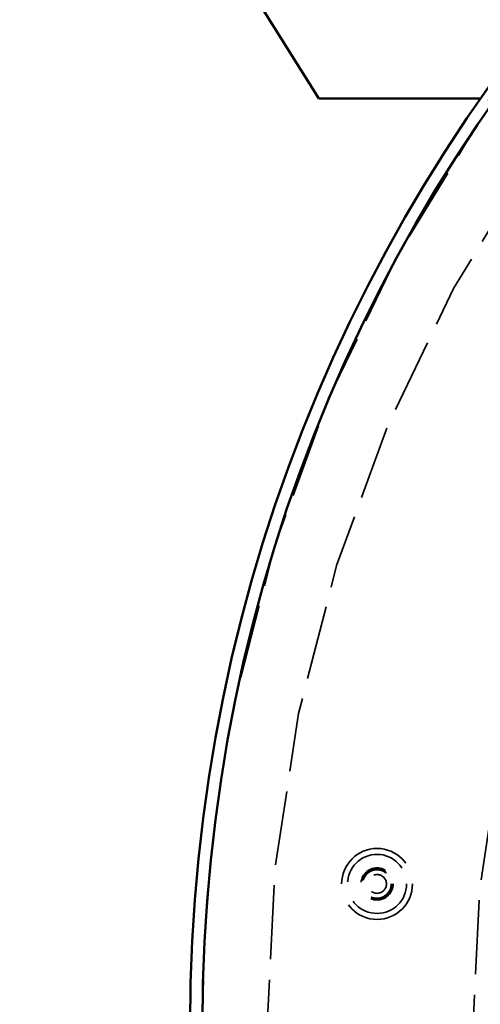
# Model space of a CAD drawing. Units: inches. Extents: x 0.2 to 67.8, y 1.2 to 42.8.
# Drawn here: x 6.9 to 9.2, y 14.9 to 19.7 of the extents above; entities that cross this region are included whole.
import ezdxf

# ---------------------------------------------------------------- set-up
doc = ezdxf.new("R2010")
doc.units = ezdxf.units.IN
doc.header["$LTSCALE"] = 2
doc.header["$MEASUREMENT"] = 0
doc.linetypes.add('DASHED', pattern=[0.2067, 0.1654, -0.0413])
for name, color, linetype, lineweight in [('Dimension (ANSI)', 7, 'Continuous', 25), ('Hidden (ANSI)', 7, 'DASHED', 35), ('Visible (ANSI)', 7, 'Continuous', 50)]:
    doc.layers.add(name, color=color, linetype=linetype, lineweight=lineweight)
doc.styles.add('Dimension Text (ANSI)', font='tahoma.ttf')
doc.dimstyles.new('Default (ANSI)', dxfattribs={"dimscale": 2, "dimtxt": 0.12, "dimasz": 0.098425, "dimexe": 0.125, "dimexo": 0.0625, "dimgap": 0.031496, "dimtad": 0, "dimtih": 1, "dimtoh": 1, "dimdec": 3, "dimrnd": 1e-08, "dimzin": 4, "dimdsep": 46, "dimtxsty": 'Dimension Text (ANSI)', "dimcen": 0.09, "dimdle": 0.393701, "dimclrd": 256, "dimclre": 256, "dimclrt": 256, "dimaunit": 1, "dimazin": 1, "dimtfac": 1, "dimtdec": 3, "dimtofl": 0, "dimtmove": 0, "dimatfit": 3, "dimfxl": 1, "dimtolj": 1, "dimtzin": 4, "dimlwd": -1, "dimlwe": -1, "dimarcsym": 0})

# ---------------------------------------------------------------- blocks, each defined once
blk = doc.blocks.new('*D14')
at = {"layer": 'Defpoints', "color": 0, "transparency": 16777216}
for p in [(5.3917, 23.5277), (8.1255, 23.5277), (11.7574, 5.6868)]:
    blk.add_point(p, dxfattribs=at)
at = {"layer": 'Dimension (ANSI)', "transparency": 16777216}
for p, q in [((8.0005, 23.5277), (5.1417, 23.5277)), ((5.3917, 23.3309), (5.3917, 14.7958)), ((5.3917, 5.8837), (5.3917, 14.4188)), ((11.6324, 5.6868), (5.1417, 5.6868))]:
    blk.add_line(p, q, dxfattribs=at)
for points in [[(5.3589, 23.3309), (5.4245, 23.3309), (5.3917, 23.5277)], [(5.3589, 5.8837), (5.4245, 5.8837), (5.3917, 5.6868)]]:
    blk.add_solid(points, dxfattribs=at)
at = {"layer": 'Dimension (ANSI)', "transparency": 16777216, "insert": (4.9228, 14.7328), "char_height": 0.24, "attachment_point": 1, "style": 'Dimension Text (ANSI)'}
blk.add_mtext('\\A1;17.841', dxfattribs=at)

msp = doc.modelspace()

# ---------------------------------------------------------------- linework, layer by layer
at = {"layer": 'Hidden (ANSI)', "ltscale": 1.089852}
msp.add_circle((15.6494, 14.8118), 7.816, dxfattribs=at)
at = {"layer": 'Hidden (ANSI)', "ltscale": 1.085629}
for radius in [7.5, 6.5]:
    msp.add_circle((15.6494, 14.8118), radius, dxfattribs=at)
at = {"layer": 'Hidden (ANSI)', "ltscale": 1.308653}
msp.add_circle((8.6829, 15.4954), 0.1722, dxfattribs=at)
at = {"layer": 'Hidden (ANSI)', "ltscale": 1.090544}
msp.add_circle((8.6829, 15.4954), 0.1435, dxfattribs=at)
at = {"layer": 'Hidden (ANSI)', "ltscale": 0.466635}
msp.add_circle((8.6829, 15.4954), 0.078, dxfattribs=at)
at = {"layer": 'Hidden (ANSI)', "ltscale": 0.436716}
msp.add_circle((8.6829, 15.4954), 0.073, dxfattribs=at)
at = {"layer": 'Hidden (ANSI)', "ltscale": 0.412168}
msp.add_circle((8.6829, 15.4954), 0.0689, dxfattribs=at)
at = {"layer": 'Hidden (ANSI)', "ltscale": 0.273175}
msp.add_circle((8.6829, 15.4954), 0.0457, dxfattribs=at)
at = {"layer": 'Hidden (ANSI)', "ltscale": 0.352584}
msp.add_arc((9.1625, 19.06), 0.25, 0, 84.8735, dxfattribs=at)
at = {"layer": 'Visible (ANSI)'}
for p, q in [((7.37, 20.9519), (8.4002, 19.31)), ((8.4002, 19.31), (9.1625, 19.31))]:
    msp.add_line(p, q, dxfattribs=at)
for radius in [7.875, 7.815]:
    msp.add_circle((15.6494, 14.8118), radius, dxfattribs=at)
msp.add_arc((9.1625, 19.06), 0.25, 84.8735, 90, dxfattribs=at)

# ---------------------------------------------------------------- dimensions: what is measured, and where the dimension line sits
at = {"layer": 'Dimension (ANSI)'}
dim = msp.add_linear_dim(base=(5.3917, 23.5277), p1=(11.7574, 5.6868), p2=(8.1255, 23.5277), angle=90, dimstyle='Default (ANSI)', override={"dimgap": 0.031496, "dimdec": 3, "dimtol": 0, "dimlim": 0, "dimtp": 0, "dimtm": 0, "dimtdec": 3, "dimatfit": 1}, dxfattribs=at)
dim.commit()
dim.dimension.update_dxf_attribs({"geometry": '*D14', "text_midpoint": (5.3917, 14.6073), "dimtype": 160})

doc.saveas('drawing.dxf')
